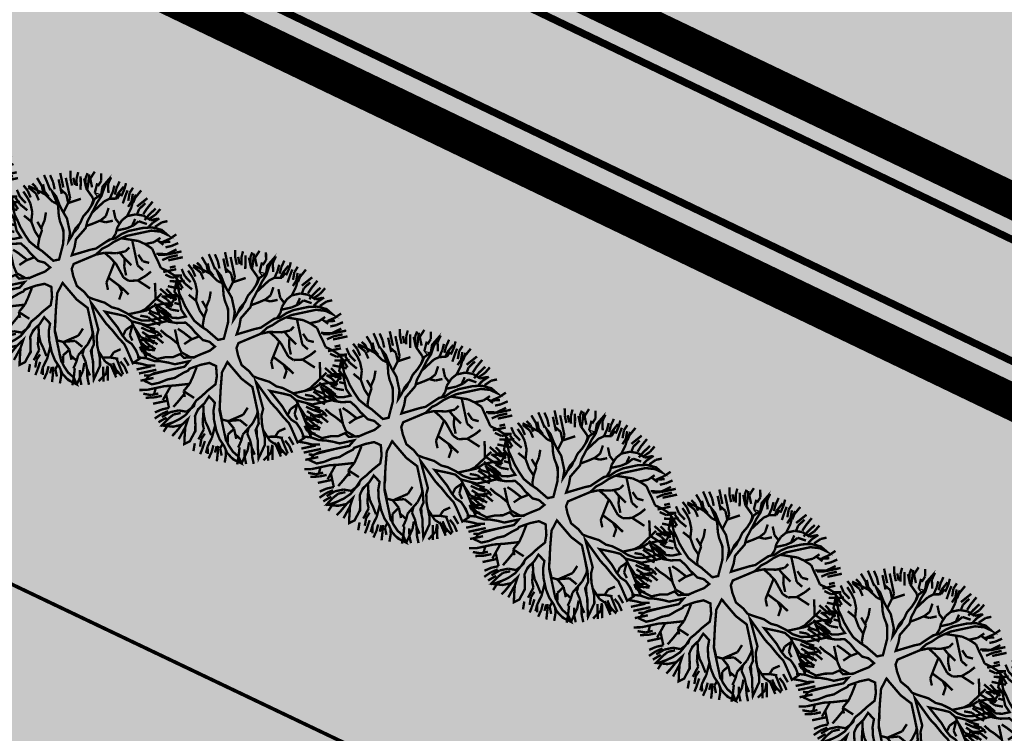
# Paper-space layout 'Kontaktvöönd M5000' of a CAD drawing. Extents: x 14 to 799, y -77 to 339.
# Drawn here: x 372 to 377, y 153 to 157 of the extents above; entities that cross this region are included whole.
import ezdxf
from ezdxf import colors
from ezdxf.entities.mleader import LeaderData, LeaderLine
from ezdxf.math import Vec2, Vec3

# ---------------------------------------------------------------- set-up
doc = ezdxf.new("R2010")
doc.units = 0
doc.header["$LTSCALE"] = 0.5
doc.linetypes.add('DASHDOT2', pattern=[12.7, 6.35, -3.175, 0, -3.175])
doc.layers.get('0').update_dxf_attribs({"linetype": 'CONTINUOUS'})
for name, color, linetype in [('hoonestusala', 230, 'DASHDOT2'), ('kontakt DP piirid', 7, 'CONTINUOUS'), ('KONTAKT kinnitatud DP', 10, 'CONTINUOUS'), ('new piir', 240, 'CONTINUOUS'), ('PUU projekt', 116, 'CONTINUOUS'), ('puud', 7, 'CONTINUOUS'), ('põhi viirutus jalgtee', 2, 'CONTINUOUS')]:
    doc.layers.add(name, color=color, linetype=linetype)
for name, color, linetype, lineweight in [('plan teed', 230, 'CONTINUOUS', 30), ('põhi viirutus haljasala', 81, 'CONTINUOUS', 0), ('põhi viirutus haridusmaa', 201, 'CONTINUOUS', 0)]:
    doc.layers.add(name, color=color, linetype=linetype, lineweight=lineweight)
doc.styles.add('TEHNIK', font='arial.ttf', dxfattribs={"width": 0.8})

# ---------------------------------------------------------------- blocks, each defined once
blk = doc.blocks.new('AUDIT_I_081117151936-1')
at = {"color": 0, "linetype": 'Continuous'}
for p, q in [((-0.944, 2.024), (-0.788, 2.087)), ((-0.788, 2.087), (-0.695, 1.652)), ((-0.105, 1.993), (0.091, 2.242)), ((0.091, 2.242), (0.05, 2.024)), ((0.469, 2.195), (0.531, 2.211)), ((0.531, 2.055), (0.469, 2.195)), ((0.531, 2.211), (0.656, 2.071)), ((0.656, 2.071), (0.718, 1.916)), ((-0.851, 1.683), (-0.944, 2.024)), ((-0.136, 1.745), (-0.121, 1.916)), ((-0.121, 1.916), (-0.105, 1.993)), ((0.019, 1.869), (-0.028, 1.59)), ((0.05, 2.024), (0.019, 1.869)), ((0.578, 1.993), (0.531, 2.055)), ((0.64, 1.838), (0.578, 1.993)), ((0.718, 1.916), (0.764, 1.761)), ((-0.757, 1.59), (-0.851, 1.683)), ((-0.695, 1.652), (-0.509, 1.311)), ((-0.152, 1.466), (-0.136, 1.745)), ((0.687, 1.725), (0.64, 1.838)), ((0.687, 1.578), (0.687, 1.725)), ((0.764, 1.761), (0.811, 1.59)), ((-0.726, 1.528), (-0.757, 1.59)), ((-0.664, 1.373), (-0.726, 1.528)), ((-0.167, 1.373), (-0.152, 1.466)), ((-0.074, 1.528), (-0.09, 1.419)), ((-0.028, 1.59), (-0.074, 1.528)), ((0.671, 1.404), (0.687, 1.578)), ((0.811, 1.59), (0.826, 1.373)), ((1.25, 1.41), (1.339, 1.497)), ((1.339, 1.497), (1.416, 1.59)), ((1.416, 1.59), (1.541, 1.621)), ((1.509, 1.497), (1.452, 1.32)), ((1.541, 1.621), (1.509, 1.497)), ((-1.689, 1.311), (-1.72, 1.373)), ((-1.72, 1.373), (-1.254, 1.373)), ((-1.534, 1.279), (-1.689, 1.311)), ((-1.267, 1.27), (-1.534, 1.279)), ((-1.161, 1.248), (-1.267, 1.27)), ((-1.254, 1.373), (-1.09, 1.297)), ((-1.006, 1.155), (-1.161, 1.248)), ((-1.09, 1.297), (-0.944, 1.217)), ((-0.447, 0.907), (-0.664, 1.373)), ((-0.509, 1.311), (-0.373, 1.056)), ((-0.229, 1.248), (-0.167, 1.373)), ((-0.217, 1.015), (-0.229, 1.248)), ((-0.09, 1.419), (-0.105, 0.752)), ((0.653, 1.241), (0.671, 1.404)), ((0.656, 1.031), (0.653, 1.241)), ((0.826, 1.248), (0.795, 1.062)), ((0.826, 1.373), (0.826, 1.248)), ((1.199, 1.093), (1.23, 1.279)), ((1.23, 1.279), (1.25, 1.41)), ((1.452, 1.32), (1.354, 1.124)), ((-0.944, 1.093), (-1.006, 1.155)), ((-0.944, 1.217), (-0.851, 1.093)), ((-0.804, 0.969), (-0.944, 1.093)), ((-0.851, 1.093), (-0.587, 0.969)), ((-0.373, 1.056), (-0.291, 0.871)), ((0.795, 1.062), (0.733, 0.907)), ((1.152, 1.031), (1.199, 1.093)), ((1.354, 1.124), (1.509, 1.217)), ((1.542, 1.083), (1.385, 1.031)), ((1.509, 1.217), (1.643, 1.217)), ((1.665, 1.124), (1.542, 1.083)), ((1.643, 1.217), (1.789, 1.186)), ((1.773, 1.14), (1.665, 1.124)), ((1.882, 1.155), (1.773, 1.14)), ((1.789, 1.186), (1.882, 1.155)), ((-0.726, 0.907), (-0.804, 0.969)), ((-0.602, 0.845), (-0.726, 0.907)), ((-0.499, 0.741), (-0.602, 0.845)), ((-0.587, 0.969), (-0.447, 0.907)), ((-0.291, 0.871), (-0.198, 0.659)), ((-0.198, 0.659), (-0.217, 1.015)), ((0.582, 0.755), (0.608, 0.903)), ((0.608, 0.903), (0.656, 1.031)), ((0.733, 0.907), (0.826, 0.752)), ((0.888, 0.814), (0.951, 0.876)), ((0.951, 0.876), (1.028, 0.923)), ((1.028, 0.923), (1.152, 1.031)), ((1.16, 0.881), (1.106, 0.783)), ((1.308, 0.969), (1.16, 0.881)), ((1.385, 1.031), (1.308, 0.969)), ((-0.369, 0.659), (-0.499, 0.741)), ((-0.295, 0.616), (-0.369, 0.659)), ((-0.105, 0.752), (-0.012, 0.643)), ((-0.012, 0.643), (0.085, 0.528)), ((0.537, 0.594), (0.582, 0.755)), ((0.826, 0.628), (0.64, 0.535)), ((0.826, 0.752), (0.888, 0.814)), ((0.982, 0.721), (0.826, 0.628)), ((1.106, 0.783), (0.982, 0.721)), ((-0.167, 0.535), (-0.295, 0.616)), ((-0.105, 0.41), (-0.167, 0.535)), ((0.085, 0.528), (0.17, 0.369)), ((0.454, 0.317), (0.489, 0.433)), ((0.489, 0.433), (0.537, 0.594)), ((0.64, 0.535), (0.578, 0.379)), ((-0.043, 0.333), (-0.105, 0.41)), ((0.019, 0.255), (-0.043, 0.333)), ((0.034, 0.147), (0.019, 0.255)), ((0.17, 0.369), (0.282, 0.127)), ((0.282, 0.127), (0.376, 0.224)), ((0.376, 0.224), (0.454, 0.317)), ((0.562, 0.271), (0.547, 0.162)), ((0.578, 0.379), (0.562, 0.271)), ((1.261, 0.162), (1.409, 0.211)), ((1.409, 0.211), (1.525, 0.224)), ((1.525, 0.224), (1.696, 0.24)), ((1.696, 0.24), (1.867, 0.255)), ((1.867, 0.255), (1.944, 0.255)), ((1.944, 0.255), (2.068, 0.162)), ((0.05, 0.038), (0.034, 0.147)), ((0.05, -0.117), (0.05, 0.038)), ((0.547, 0.162), (0.655, 0.081)), ((0.655, 0.081), (0.811, 0.069)), ((0.811, 0.069), (0.982, 0.084)), ((0.982, 0.084), (1.261, 0.162)), ((1.199, 0.038), (1.075, -0.055)), ((1.812, 0.06), (1.199, 0.038)), ((1.975, 0.069), (1.812, 0.06)), ((2.068, 0.162), (1.975, 0.069)), ((-0.012, -0.21), (0.05, -0.117)), ((0.609, -0.179), (0.485, -0.241)), ((0.795, -0.148), (0.609, -0.179)), ((0.968, -0.098), (0.795, -0.148)), ((1.168, -0.148), (0.968, -0.098)), ((1.075, -0.055), (1.385, -0.055)), ((1.23, -0.241), (1.168, -0.148)), ((1.385, -0.055), (1.587, -0.148)), ((1.587, -0.148), (1.727, -0.195)), ((1.727, -0.195), (1.867, -0.257)), ((-2.062, -0.397), (-1.937, -0.49)), ((-1.968, -0.521), (-2.062, -0.397)), ((-0.788, -0.428), (-0.664, -0.397)), ((-0.664, -0.397), (-0.483, -0.299)), ((-0.214, -0.412), (-0.54, -0.428)), ((-0.483, -0.299), (-0.312, -0.267)), ((-0.312, -0.267), (-0.097, -0.226)), ((-0.012, -0.397), (-0.214, -0.412)), ((-0.114, -0.574), (-0.012, -0.397)), ((-0.097, -0.226), (-0.012, -0.21)), ((0.267, -0.366), (0.19, -0.521)), ((0.392, -0.366), (0.267, -0.366)), ((0.485, -0.49), (0.392, -0.366)), ((0.485, -0.241), (0.531, -0.304)), ((0.531, -0.304), (0.64, -0.397)), ((0.64, -0.397), (0.723, -0.46)), ((1.385, -0.21), (1.23, -0.241)), ((1.541, -0.241), (1.385, -0.21)), ((1.727, -0.241), (1.541, -0.241)), ((1.882, -0.366), (1.727, -0.241)), ((1.867, -0.257), (1.944, -0.304)), ((1.975, -0.49), (1.882, -0.366)), ((1.944, -0.304), (1.975, -0.49)), ((-1.844, -0.614), (-1.968, -0.521)), ((-1.937, -0.49), (-1.751, -0.552)), ((-1.689, -0.629), (-1.844, -0.614)), ((-1.751, -0.552), (-1.223, -0.552)), ((-1.223, -0.552), (-1.068, -0.521)), ((-1.052, -0.583), (-1.208, -0.629)), ((-1.068, -0.521), (-0.944, -0.49)), ((-0.913, -0.552), (-1.052, -0.583)), ((-0.944, -0.49), (-0.866, -0.459)), ((-0.695, -0.49), (-0.913, -0.552)), ((-0.866, -0.459), (-0.788, -0.428)), ((-0.54, -0.428), (-0.695, -0.49)), ((-0.167, -0.707), (-0.114, -0.574)), ((0.19, -0.521), (0.112, -0.676)), ((0.624, -0.661), (0.485, -0.49)), ((0.723, -0.46), (0.86, -0.681)), ((-1.441, -0.645), (-1.689, -0.629)), ((-1.208, -0.629), (-1.441, -0.645)), ((-0.416, -0.893), (-0.292, -0.8)), ((-0.292, -0.8), (-0.167, -0.707)), ((-0.109, -0.805), (-0.258, -0.919)), ((-0.012, -0.707), (-0.109, -0.805)), ((-0.074, -0.924), (-0.012, -0.707)), ((0.112, -0.676), (0.066, -0.878)), ((0.698, -0.741), (0.624, -0.661)), ((0.795, -0.862), (0.698, -0.741)), ((0.86, -0.681), (0.982, -0.862)), ((-0.616, -1.184), (-0.478, -1.017)), ((-0.478, -1.017), (-0.416, -0.893)), ((-0.258, -0.919), (-0.357, -1.064)), ((-0.074, -1.173), (-0.074, -0.924)), ((0.066, -0.878), (0.066, -1.048)), ((0.826, -0.94), (0.795, -0.862)), ((0.888, -1.111), (0.826, -0.94)), ((1.106, -0.986), (0.951, -0.986)), ((0.951, -0.986), (1.013, -1.142)), ((0.982, -0.862), (1.168, -0.893)), ((1.23, -1.017), (1.106, -0.986)), ((1.168, -0.893), (1.323, -0.955)), ((1.308, -1.095), (1.23, -1.017)), ((1.323, -0.955), (1.478, -1.111)), ((-0.757, -1.359), (-0.616, -1.184)), ((-0.478, -1.188), (-0.602, -1.297)), ((-0.357, -1.064), (-0.478, -1.188)), ((-0.043, -1.266), (-0.074, -1.173)), ((0.066, -1.048), (0.081, -1.266)), ((0.951, -1.359), (0.888, -1.111)), ((1.013, -1.142), (1.013, -1.421)), ((1.447, -1.219), (1.308, -1.095)), ((1.509, -1.266), (1.447, -1.219)), ((1.478, -1.111), (1.509, -1.266)), ((-0.903, -1.519), (-0.757, -1.359)), ((-0.695, -1.444), (-0.804, -1.483)), ((-0.602, -1.297), (-0.695, -1.444)), ((0.003, -1.421), (-0.043, -1.266)), ((0.081, -1.638), (0.003, -1.421)), ((0.081, -1.266), (0.058, -1.427)), ((0.058, -1.427), (0.066, -1.561)), ((0.982, -1.483), (0.951, -1.359)), ((1.013, -1.421), (1.075, -1.545)), ((-0.882, -1.514), (-1.006, -1.716)), ((-1.006, -1.716), (-0.903, -1.519)), ((-0.757, -1.576), (-0.882, -1.514)), ((-0.804, -1.483), (-0.757, -1.576)), ((0.066, -1.561), (0.109, -1.787)), ((0.109, -1.787), (0.081, -1.638)), ((0.951, -1.762), (0.982, -1.483)), ((1.075, -1.545), (0.951, -1.762))]:
    blk.add_line(p, q, dxfattribs=at)
blk = doc.blocks.new('*U1304')
at = {"layer": 'PUU projekt', "ltscale": 0.5}
blk.add_hatch(color=116, dxfattribs=at).paths.add_polyline_path([(2.662, -0.08), (3.067, -0.08), (3.337, -0.08), (3.742, -0.08), (4.08, -0.08), (4.35, -0.013), (4.552, 0.189), (4.282, 0.392), (3.945, 0.392), (3.54, 0.324), (3.202, 0.324), (2.797, 0.189), (2.527, 0.122), (2.46, 0.054), (1.92, -0.013), (1.515, -0.013), (1.245, 0.189), (1.312, 0.662), (1.447, 0.999), (1.852, 1.202), (2.19, 1.404), (2.46, 1.539), (2.73, 1.809), (3.067, 2.079), (3.405, 2.214), (3.945, 2.349), (3.995, 2.399), (3.742, 2.484), (3.337, 2.484), (3, 2.281), (3.202, 2.619), (3.337, 3.091), (3.405, 3.361), (3.135, 3.293), (2.797, 2.889), (2.73, 2.619), (2.662, 2.214), (2.46, 1.944), (2.122, 1.741), (1.852, 1.472), (1.65, 1.809), (1.785, 2.146), (1.852, 2.551), (1.852, 3.091), (1.785, 3.496), (1.65, 3.833), (1.582, 4.171), (1.38, 4.508), (1.195, 4.655), (1.11, 4.441), (1.312, 4.171), (1.447, 3.833), (1.515, 3.496), (1.515, 3.226), (1.515, 2.889), (1.515, 2.551), (1.515, 2.281), (1.515, 2.214), (1.447, 1.944), (1.245, 1.202), (1.042, 0.527), (0.705, 0.122), (0.232, 0.999), (-0.173, 1.472), (-0.173, 2.281), (-0.173, 2.686), (-0.106, 3.158), (0.097, 3.428), (0.097, 3.901), (0.164, 4.238), (0.232, 4.71), (0.029, 4.441), (-0.173, 4.171), (-0.241, 3.833), (-0.241, 3.428), (-0.241, 3.226), (-0.308, 2.821), (-0.443, 2.551), (-0.376, 1.269), (-0.848, 2.349), (-1.051, 2.686), (-1.253, 3.091), (-1.456, 3.428), (-1.523, 3.698), (-1.591, 4.036), (-1.658, 4.373), (-1.996, 4.238), (-1.928, 3.833), (-1.793, 3.496), (-1.591, 3.293), (-1.456, 3.023), (-1.321, 2.619), (-0.916, 1.809), (-1.523, 2.079), (-1.793, 2.214), (-1.996, 2.484), (-2.401, 2.686), (-2.671, 2.821), (-3.008, 2.821), (-3.278, 2.821), (-3.751, 2.821), (-3.616, 2.619), (-3.278, 2.619), (-2.806, 2.619), (-2.468, 2.551), (-2.131, 2.349), (-1.861, 2.079), (-1.523, 1.809), (-1.253, 1.674), (-0.983, 1.404), (-0.511, 1.134), (-0.308, 0.999), (-0.173, 0.729), (0.097, 0.392), (0.164, -0.08), (0.164, -0.418), (0.029, -0.62), (-1.051, -0.823), (-1.388, -1.025), (-1.658, -1.093), (-1.996, -1.228), (-2.266, -1.295), (-2.603, -1.363), (-2.941, -1.363), (-3.278, -1.363), (-3.751, -1.363), (-4.156, -1.228), (-4.426, -1.025), (-4.223, -1.295), (-3.818, -1.497), (-3.413, -1.565), (-3.076, -1.565), (-2.738, -1.565), (-2.401, -1.497), (-2.063, -1.363), (-1.793, -1.363), (-1.456, -1.228), (-1.118, -1.093), (-0.848, -1.093), (0.029, -1.025), (-0.173, -1.363), (-0.308, -1.7), (-0.848, -2.105), (-0.983, -2.375), (-1.321, -2.78), (-1.591, -3.117), (-1.861, -3.387), (-2.063, -3.724), (-2.266, -3.994), (-1.996, -3.792), (-1.861, -3.454), (-1.523, -3.319), (-1.388, -3.117), (-1.118, -2.847), (-0.848, -2.645), (-0.646, -2.375), (-0.376, -2.172), (-0.173, -1.902), (0.029, -1.7), (-0.106, -2.037), (-0.106, -2.307), (-0.106, -2.712), (0.029, -3.117), (0.097, -3.387), (0.176, -3.446), (0.164, -3.387), (0.232, -2.915), (0.232, -2.645), (0.164, -2.24), (0.232, -1.902), (0.299, -1.632), (0.637, -0.958), (0.907, -0.958), (1.312, -1.497), (1.515, -1.7), (1.785, -2.037), (1.92, -2.375), (2.055, -2.78), (2.122, -3.117), (2.19, -3.387), (2.19, -3.724), (2.19, -3.994), (2.392, -3.522), (2.257, -3.252), (2.257, -2.915), (2.257, -2.645), (2.122, -2.307), (2.46, -2.307), (2.73, -2.375), (3.067, -2.712), (3.337, -2.915), (3.27, -2.577), (2.932, -2.24), (2.595, -2.105), (2.19, -2.037), (1.987, -1.767), (1.852, -1.497), (1.582, -1.093), (1.312, -0.958), (1.11, -0.688), (1.38, -0.553), (1.785, -0.485), (2.122, -0.418), (2.595, -0.485), (2.73, -0.688), (3.067, -0.62), (3.405, -0.688), (3.81, -0.688), (4.147, -0.958), (4.35, -1.228), (4.282, -0.823), (3.945, -0.62), (3.675, -0.553), (3.337, -0.418), (3.067, -0.283), (2.73, -0.283), (2.392, -0.283)])
at = {"layer": 'PUU projekt', "color": 116, "linetype": 'Continuous', "lineweight": 30, "const_width": 0.109}
for points in [[(-0.376, 4.913), (-0.443, 4.575)], [(-0.241, 4.575), (-0.173, 4.913)], [(0.502, 4.575), (0.502, 4.913)], [(-1.321, 4.036), (-1.456, 4.441)], [(-1.321, 4.778), (-1.253, 4.441)], [(-1.253, 4.441), (-1.118, 4.171)], [(-1.051, 4.441), (-1.118, 4.778)], [(-1.051, 4.845), (-0.848, 4.508)], [(-0.983, 4.036), (-1.051, 4.441)], [(-0.713, 4.306), (-0.848, 4.71)], [(-0.848, 4.508), (-0.781, 4.171)], [(-0.713, 4.508), (-0.781, 4.845)], [(-0.646, 4.171), (-0.713, 4.508)], [(-0.511, 4.238), (-0.376, 4.575)], [(-0.443, 4.575), (-0.511, 4.306)], [(-0.376, 4.575), (0.029, 4.845)], [(-0.308, 4.238), (-0.241, 4.575)], [(0.434, 4.171), (0.367, 4.508)], [(0.434, 4.171), (0.502, 4.575)], [(0.637, 4.238), (0.84, 4.508)], [(0.772, 4.171), (0.84, 4.508)], [(0.84, 4.508), (0.84, 4.845)], [(0.84, 4.508), (1.042, 4.778)], [(0.975, 4.036), (1.11, 4.441)], [(1.11, 4.441), (1.245, 4.778)], [(1.785, 4.575), (1.65, 4.238)], [(1.987, 4.036), (2.122, 4.441)], [(-2.536, 4.171), (-2.198, 3.968)], [(-2.266, 3.833), (-2.401, 4.171)], [(-0.713, 3.901), (-1.051, 4.036)], [(-0.443, 4.036), (-0.713, 4.306)], [(-0.241, 3.496), (-0.443, 4.036)], [(0.434, 3.833), (0.434, 4.171)], [(0.502, 3.901), (0.637, 4.238)], [(0.84, 3.766), (1.042, 4.036)], [(1.65, 4.238), (1.616, 4.002)], [(1.852, 4.238), (1.852, 3.901)], [(1.92, 3.766), (1.987, 4.036)], [(2.122, 4.036), (1.987, 3.766)], [(2.46, 4.238), (2.257, 3.968)], [(2.392, 3.698), (2.46, 4.036)], [(-3.211, 3.766), (-2.941, 3.428)], [(-2.941, 3.766), (-2.671, 3.496)], [(-2.603, 3.766), (-2.806, 3.968)], [(-2.603, 3.496), (-2.806, 3.698)], [(-2.401, 3.496), (-2.603, 3.766)], [(-2.536, 3.968), (-2.401, 3.766)], [(-2.401, 3.766), (-2.198, 3.496)], [(-2.198, 3.496), (-2.266, 3.833)], [(-2.198, 3.968), (-2.131, 3.698)], [(-0.916, 3.698), (-1.253, 3.631)], [(-0.713, 3.901), (-0.916, 3.698)], [(-0.376, 3.833), (-0.713, 3.901)], [(0.502, 3.496), (0.434, 3.833)], [(0.705, 3.496), (0.84, 3.766)], [(1.042, 3.428), (0.84, 3.698)], [(1.042, 3.158), (1.042, 3.631)], [(1.38, 3.361), (1.447, 3.698)], [(1.852, 3.901), (1.696, 3.717)], [(2.257, 3.968), (2.122, 3.698)], [(2.122, 3.361), (2.392, 3.698)], [(2.392, 3.698), (2.19, 3.428)], [(2.527, 3.968), (2.392, 3.698)], [(2.46, 3.428), (2.662, 3.766)], [(2.73, 3.631), (2.595, 3.293)], [(2.662, 3.766), (2.797, 3.968)], [(3.067, 3.766), (2.932, 3.428)], [(-3.413, 3.428), (-3.211, 3.158)], [(-3.211, 3.496), (-3.076, 3.226)], [(-2.806, 3.361), (-3.211, 3.361)], [(-3.076, 3.226), (-2.738, 3.023)], [(-2.468, 3.293), (-2.806, 3.361)], [(-2.671, 3.496), (-2.536, 3.226)], [(-2.266, 3.293), (-2.603, 3.496)], [(-2.068, 2.777), (-2.266, 3.293)], [(-2.131, 3.091), (-2.198, 3.496)], [(-2.063, 2.754), (-2.131, 3.091)], [(-2.029, 2.619), (-1.793, 3.091)], [(-1.793, 3.091), (-1.861, 3.361)], [(-1.658, 2.821), (-1.456, 3.091)], [(-0.106, 2.754), (0.164, 3.091)], [(0.164, 3.091), (0.434, 3.293)], [(0.367, 3.226), (0.502, 3.496)], [(0.434, 3.293), (0.705, 3.496)], [(0.705, 2.821), (0.434, 3.158)], [(1.042, 3.158), (1.38, 3.361)], [(1.245, 2.754), (1.042, 3.158)], [(1.852, 2.821), (2.122, 3.361)], [(2.19, 2.821), (2.122, 3.226)], [(2.392, 2.889), (2.73, 3.293)], [(2.595, 3.293), (2.392, 3.091)], [(3.202, 2.619), (3.607, 3.091)], [(-1.996, 2.484), (-2.063, 2.754)], [(-2.04, 2.661), (-1.658, 2.821)], [(-0.173, 2.619), (-0.106, 2.754)], [(1.238, 2.767), (0.502, 2.619)], [(1.245, 2.754), (0.705, 2.821)], [(1.515, 2.619), (1.245, 2.754)], [(2.257, 2.551), (2.19, 2.821)], [(2.392, 2.619), (2.392, 2.889)], [(3.337, 2.484), (3.675, 2.754)], [(3.675, 2.754), (3.877, 2.889)], [(-4.358, 2.214), (-4.088, 2.079)], [(-4.223, 2.484), (-3.886, 2.349)], [(-3.953, 2.214), (-3.683, 2.079)], [(-3.886, 2.349), (-3.683, 2.146)], [(-3.818, 2.619), (-3.548, 2.281)], [(-3.346, 2.281), (-3.616, 2.619)], [(-3.211, 2.079), (-3.346, 2.281)], [(0.502, 2.619), (0.232, 2.349)], [(1.515, 2.281), (1.515, 2.619)], [(2.19, 1.809), (2.257, 2.214)], [(2.257, 2.146), (2.392, 2.619)], [(2.257, 2.214), (2.257, 2.551)], [(4.282, 2.349), (3.877, 2.079)], [(-4.223, 1.741), (-4.493, 2.011)], [(-3.953, 2.079), (-4.223, 1.809)], [(-4.223, 1.944), (-3.886, 1.741)], [(-3.886, 1.674), (-4.223, 1.741)], [(-3.616, 2.011), (-3.953, 2.079)], [(-3.886, 1.741), (-3.616, 1.674)], [(-2.738, 2.079), (-3.616, 1.539)], [(-3.143, 2.011), (-3.616, 2.011)], [(-3.278, 1.741), (-3.346, 1.404)], [(-2.806, 2.146), (-3.143, 2.011)], [(-2.536, 2.146), (-2.806, 2.146)], [(-2.468, 2.146), (-2.738, 2.079)], [(-1.928, 2.146), (-2.536, 2.146)], [(2.765, 1.837), (3, 1.944)], [(3, 1.944), (3.337, 1.809)], [(3.607, 1.944), (3.27, 1.944)], [(3.337, 1.809), (3.742, 1.809)], [(3.877, 2.079), (3.607, 1.944)], [(3.742, 1.809), (4.147, 1.944)], [(3.81, 1.741), (4.147, 1.809)], [(4.35, 2.146), (3.945, 2.011)], [(4.147, 1.809), (4.485, 1.944)], [(-4.561, 1.539), (-3.953, 1.269)], [(-3.346, 1.404), (-3.413, 0.999)], [(-1.861, 1.067), (-1.658, 1.404)], [(2.932, 0.999), (2.527, 1.404)], [(2.932, 1.134), (3.27, 1.404)], [(3.27, 1.404), (3.54, 1.606)], [(3.742, 0.972), (3.742, 1.606)], [(4.08, 1.606), (3.742, 1.606)], [(4.417, 1.674), (4.08, 1.606)], [(-4.763, 1.202), (-4.358, 1.134)], [(-4.358, 0.864), (-4.696, 0.932)], [(-4.561, 0.932), (-4.223, 0.932)], [(-4.358, 1.134), (-4.088, 1.067)], [(-4.088, 0.594), (-4.358, 0.864)], [(-4.223, 0.932), (-3.953, 0.729)], [(-3.143, 1.202), (-2.941, 0.999)], [(-2.941, 0.999), (-2.671, 0.729)], [(-1.861, 0.864), (-2.131, 1.269)], [(-1.776, 0.768), (-1.861, 1.067)], [(-1.388, 0.324), (-1.861, 0.864)], [(-1.253, 0.527), (-1.253, 0.864)], [(2.595, 0.729), (2.932, 0.999)], [(2.932, 0.999), (2.932, 1.269)], [(3.446, 0.637), (3.945, 1.202)], [(3.742, 1.269), (4.417, 1.269)], [(3.945, 0.999), (4.282, 0.999)], [(4.08, 0.864), (4.417, 0.864)], [(4.147, 0.594), (4.282, 0.864)], [(4.282, 0.999), (4.687, 0.932)], [(4.417, 0.864), (4.755, 0.729)], [(-4.493, 0.594), (-4.223, 0.594)], [(-4.223, 0.459), (-4.493, 0.459)], [(-4.223, 0.594), (-3.886, 0.594)], [(-3.818, 0.392), (-4.088, 0.594)], [(-3.076, 0.594), (-3.346, 0.459)], [(-2.671, 0.729), (-3.076, 0.594)], [(-2.266, 0.662), (-2.671, 0.729)], [(-2.063, 0.459), (-2.266, 0.662)], [(-1.861, -0.215), (-2.063, 0.459)], [(-1.388, 0.324), (-1.253, 0.527)], [(2.122, 0.054), (2.392, 0.459)], [(2.392, 0.459), (2.595, 0.729)], [(2.595, 0.729), (3.27, 0.662)], [(3.27, 0.662), (3.742, 0.594)], [(3.742, 0.594), (4.147, 0.594)], [(3.877, 0.594), (4.215, 0.594)], [(4.215, 0.594), (4.552, 0.594)], [(4.552, 0.594), (4.89, 0.527)], [(-4.898, 0.122), (-4.493, 0.122)], [(-4.696, -0.013), (-4.291, -0.013)], [(-4.493, 0.122), (-4.223, 0.122)], [(-4.291, -0.013), (-3.953, 0.054)], [(-3.751, 0.054), (-3.818, 0.392)], [(-3.683, -0.215), (-3.751, 0.054)], [(-3.076, -0.08), (-3.346, 0.054)], [(-2.806, 0.054), (-3.008, 0.324)], [(-2.806, -1.133), (-2.806, 0.054)], [(-2.266, -0.418), (-2.536, -0.013)], [(-2.296, -0.373), (-2.198, -0.013)], [(-2.198, -0.013), (-2.198, 0.392)], [(-1.793, -0.283), (-1.388, 0.324)], [(4.147, 0.122), (4.417, 0.122)], [(4.282, -0.013), (4.552, -0.08)], [(4.417, 0.122), (4.755, 0.122)], [(-4.898, -0.148), (-4.561, -0.148)], [(-4.831, -0.553), (-4.493, -0.485)], [(-4.696, -0.283), (-4.156, -0.148)], [(-4.291, -0.148), (-4.561, -0.148)], [(-4.561, -0.148), (-4.223, -0.148)], [(-4.493, -0.485), (-4.223, -0.485)], [(-3.751, -0.283), (-4.291, -0.148)], [(-4.156, -0.148), (-3.818, -0.215)], [(-3.616, -0.553), (-3.683, -0.215)], [(-2.941, -0.418), (-3.076, -0.08)], [(-2.131, -0.688), (-2.266, -0.418)], [(-1.658, -0.553), (-1.861, -0.215)], [(2.304, -0.444), (2.662, -0.755)], [(3.945, -0.215), (4.35, -0.215)], [(3.945, -0.418), (4.282, -0.485)], [(4.147, -0.418), (4.417, -0.418)], [(4.282, -0.485), (4.552, -0.62)], [(4.35, -0.215), (4.755, -0.215)], [(4.417, -0.418), (4.822, -0.418)], [(-4.493, -0.823), (-4.831, -0.958)], [(-4.493, -0.688), (-4.038, -0.755)], [(-4.156, -0.755), (-4.493, -0.823)], [(-3.92, -0.89), (-4.156, -0.62)], [(-3.751, -0.823), (-4.088, -0.958)], [(-3.346, -0.823), (-3.751, -0.823)], [(-3.346, -0.823), (-3.616, -0.553)], [(-3.076, -1.025), (-3.346, -0.823)], [(-2.401, -0.688), (-2.603, -0.823)], [(-1.996, -0.688), (-2.401, -0.688)], [(-1.456, -0.823), (-1.996, -0.688)], [(-1.456, -0.823), (-1.658, -0.553)], [(-1.051, -0.823), (-1.456, -0.823)], [(2.662, -0.755), (2.73, -1.093)], [(4.282, -0.823), (4.687, -0.958)], [(4.552, -0.62), (4.89, -0.755)], [(-2.341, -1.31), (-3.076, -1.025)], [(-1.928, -1.363), (-2.131, -1.565)], [(1.717, -1.295), (2.122, -1.228)], [(2.061, -1.238), (2.392, -1.632)], [(2.122, -1.228), (2.46, -1.093)], [(2.73, -1.093), (2.73, -1.565)], [(2.73, -1.16), (3, -1.497)], [(3.81, -1.093), (4.215, -1.228)], [(3.877, -1.295), (4.417, -1.363)], [(4.215, -1.228), (4.485, -1.295)], [(-4.291, -1.632), (-4.561, -1.632)], [(-3.953, -1.497), (-4.291, -1.632)], [(-4.223, -1.835), (-3.886, -1.7)], [(-3.818, -1.835), (-4.156, -1.835)], [(-3.886, -1.7), (-3.683, -1.565)], [(-3.548, -2.105), (-3.818, -1.835)], [(-3.278, -1.902), (-3.616, -1.7)], [(-3.008, -1.767), (-3.278, -1.902)], [(-2.941, -1.767), (-3.143, -2.037)], [(-2.671, -1.7), (-3.008, -1.767)], [(-2.198, -1.7), (-2.671, -1.7)], [(-2.266, -1.835), (-2.536, -2.105)], [(-2.131, -1.565), (-2.266, -1.835)], [(1.447, -1.767), (1.312, -2.105)], [(1.447, -1.632), (1.447, -1.767)], [(2.392, -1.632), (2.595, -1.835)], [(2.73, -1.565), (2.73, -1.835)], [(3, -1.497), (3.202, -1.7)], [(3.607, -1.835), (3.945, -2.037)], [(3.675, -1.632), (3.945, -1.767)], [(3.742, -1.497), (4.147, -1.632)], [(3.945, -1.767), (4.215, -2.037)], [(4.147, -1.632), (4.417, -1.7)], [(-4.088, -2.037), (-4.358, -2.24)], [(-4.156, -2.307), (-3.818, -2.105)], [(-3.751, -1.902), (-4.088, -2.037)], [(-3.818, -2.105), (-3.548, -1.902)], [(-3.751, -2.375), (-3.548, -2.172)], [(-3.211, -2.24), (-3.548, -2.105)], [(-3.413, -2.442), (-3.278, -2.24)], [(-2.806, -2.24), (-3.211, -2.24)], [(-2.806, -2.24), (-3.076, -2.577)], [(-2.536, -2.105), (-2.806, -2.24)], [(-2.401, -1.97), (-2.266, -2.24)], [(-2.266, -2.24), (-2.266, -2.645)], [(-2.131, -2.172), (-1.793, -2.172)], [(-1.793, -2.172), (-1.523, -2.307)], [(-1.253, -2.24), (-1.591, -2.307)], [(-0.889, -2.187), (-1.253, -2.24)], [(1.312, -2.105), (1.11, -2.442)], [(1.312, -2.105), (1.447, -2.442)], [(3.202, -2.24), (3.54, -2.645)], [(3.337, -2.172), (3.607, -2.375)], [(3.607, -2.037), (3.877, -2.172)], [(3.877, -2.172), (4.147, -2.375)], [(3.945, -2.037), (4.215, -2.24)], [(-4.088, -2.645), (-3.751, -2.375)], [(-3.616, -2.712), (-3.886, -2.847)], [(-3.751, -2.645), (-3.413, -2.442)], [(-3.346, -2.577), (-3.616, -2.712)], [(-3.076, -2.577), (-3.211, -2.847)], [(-3.143, -2.847), (-2.941, -2.645)], [(-1.861, -2.442), (-2.063, -2.78)], [(-1.284, -2.736), (-1.928, -3.117)], [(-1.591, -2.307), (-1.861, -2.442)], [(1.136, -2.521), (0.907, -2.847)], [(1.11, -2.442), (1.245, -2.847)], [(1.447, -2.442), (1.515, -2.915)], [(2.932, -2.712), (3.135, -2.915)], [(3.27, -2.645), (3.607, -2.847)], [(3.54, -2.645), (3.742, -2.847)], [(3.607, -2.375), (3.81, -2.645)], [(3.81, -2.645), (4.147, -2.78)], [(-3.683, -3.252), (-3.346, -2.982)], [(-3.211, -2.847), (-3.413, -3.117)], [(-3.346, -2.982), (-3.211, -2.78)], [(-3.278, -3.184), (-3.143, -2.847)], [(-3.008, -2.915), (-3.143, -3.252)], [(-2.941, -3.184), (-3.076, -3.387)], [(-2.738, -2.847), (-2.941, -3.184)], [(-2.941, -3.454), (-2.738, -3.184)], [(-2.536, -3.117), (-2.738, -3.319)], [(-2.603, -3.319), (-2.468, -3.117)], [(-2.198, -3.184), (-2.536, -3.117)], [(-2.198, -3.184), (-2.401, -3.454)], [(-1.928, -3.117), (-2.198, -3.184)], [(-0.004, -3.017), (-0.308, -3.387)], [(0.907, -2.847), (0.772, -3.184)], [(1.515, -2.915), (1.38, -3.319)], [(1.515, -2.915), (1.785, -3.252)], [(2.392, -3.117), (2.527, -3.387)], [(2.595, -2.915), (2.797, -3.252)], [(2.797, -2.915), (3.067, -3.184)], [(3.067, -3.184), (3.27, -3.387)], [(3.135, -2.915), (3.405, -3.184)], [(3.607, -2.847), (3.81, -3.117)], [(-3.143, -3.252), (-3.346, -3.454)], [(-3.076, -3.724), (-2.941, -3.454)], [(-2.941, -3.589), (-2.603, -3.319)], [(-2.806, -3.859), (-2.603, -3.589)], [(-2.603, -3.589), (-2.468, -3.319)], [(-2.401, -3.454), (-2.536, -3.724)], [(-2.266, -3.859), (-2.198, -3.454)], [(-1.591, -3.589), (-1.793, -3.994)], [(-1.456, -3.218), (-1.456, -3.387)], [(-1.456, -3.387), (-1.253, -3.859)], [(-0.308, -3.387), (-0.916, -3.454)], [(-0.308, -3.387), (-0.443, -3.589)], [(-0.443, -3.589), (-0.443, -4.062)], [(-0.308, -3.387), (-0.308, -3.792)], [(0.097, -3.387), (0.367, -3.589)], [(0.367, -3.589), (0.637, -3.994)], [(1.38, -3.319), (1.38, -3.724)], [(1.582, -3.454), (1.852, -3.792)], [(1.987, -3.589), (2.122, -3.994)], [(2.527, -3.387), (2.73, -3.724)], [(2.595, -3.252), (2.797, -3.522)], [(2.797, -3.252), (3, -3.454)], [(2.797, -3.522), (3, -3.792)], [(-2.468, -4.129), (-2.266, -3.859)], [(-2.063, -4.399), (-1.996, -4.062)], [(-1.996, -4.062), (-1.793, -3.859)], [(-1.523, -4.264), (-1.523, -3.859)], [(-1.388, -4.062), (-1.523, -4.466)], [(-1.284, -3.8), (-1.388, -4.062)], [(-1.253, -3.994), (-1.321, -4.332)], [(-1.253, -3.859), (-1.253, -4.332)], [(-0.983, -3.859), (-1.051, -4.129)], [(-0.916, -4.399), (-0.848, -4.062)], [(-0.443, -4.332), (-0.443, -3.994)], [(-0.443, -4.062), (-0.443, -4.399)], [(-0.308, -3.792), (-0.106, -4.062)], [(-0.106, -4.264), (-0.106, -3.859)], [(0.637, -4.129), (0.502, -3.859)], [(0.637, -3.994), (1.042, -4.332)], [(0.705, -4.062), (0.705, -4.399)], [(0.907, -4.062), (0.975, -4.399)], [(0.975, -3.792), (1.042, -4.129)], [(1.312, -3.994), (1.38, -4.332)], [(1.38, -3.724), (1.447, -3.994)], [(1.447, -3.994), (1.582, -4.332)], [(1.582, -3.792), (1.785, -4.129)], [(1.852, -3.792), (1.987, -4.129)], [(2.122, -3.994), (2.257, -4.264)], [(-1.793, -4.534), (-1.523, -4.264)], [(-1.321, -4.332), (-1.456, -4.534)], [(-1.051, -4.129), (-1.118, -4.466)], [(-1.051, -4.669), (-0.916, -4.399)], [(-0.781, -4.466), (-0.781, -4.129)], [(-0.646, -4.466), (-0.713, -4.804)], [(-0.646, -4.129), (-0.646, -4.466)], [(-0.443, -4.534), (-0.443, -4.332)], [(-0.241, -4.129), (-0.241, -4.466)], [(-0.241, -4.466), (-0.241, -4.804)], [(-0.106, -4.534), (-0.106, -4.264)], [(0.164, -4.129), (0.164, -4.466)], [(0.164, -4.466), (0.232, -4.804)], [(0.367, -4.129), (0.434, -4.534)], [(0.434, -4.534), (0.502, -4.871)], [(0.637, -4.466), (0.637, -4.129)], [(0.705, -4.399), (0.84, -4.804)], [(0.975, -4.399), (1.11, -4.601)], [(1.042, -4.129), (1.312, -4.466)], [(1.042, -4.332), (1.312, -4.534)], [(1.38, -4.332), (1.515, -4.601)], [(1.785, -4.129), (1.852, -4.466)]]:
    blk.add_lwpolyline(points, dxfattribs=at)
at = {"layer": 'PUU projekt', "color": 116, "linetype": 'Continuous', "lineweight": 30}
blk.add_lwpolyline([(3.675, 2.281, 0.109, 0.109, 0), (4.147, 2.349, 0.109, 0.109, 0), (3.742, 2.484, 0.109, 0.109, 0), (3.337, 2.484, 0.109, 0.109, 0), (3, 2.281, 0.109, 0.109, 0), (3.202, 2.619, 0.109, 0.109, 0), (3.337, 3.091, 0.109, 0.109, 0), (3.405, 3.361, 0.109, 0.109, 0), (3.135, 3.293, 0.109, 0.109, 0), (2.797, 2.889, 0.109, 0.109, 0), (2.73, 2.619, 0.109, 0.109, 0), (2.662, 2.214, 0.109, 0.109, 0), (2.46, 1.944, 0.109, 0.109, 0), (2.122, 1.741, 0.109, 0.109, 0), (1.852, 1.472, 0.109, 0.109, 0), (1.65, 1.809, 0.109, 0.109, 0), (1.785, 2.146, 0.109, 0.109, 0), (1.852, 2.551, 0.109, 0.109, 0), (1.852, 3.091, 0.109, 0.109, 0), (1.785, 3.496, 0.109, 0.109, 0), (1.65, 3.833, 0.109, 0.109, 0), (1.582, 4.171, 0.109, 0.109, 0), (1.38, 4.508, 0.109, 0.109, 0), (1.042, 4.778, 0.109, 0.109, 0), (1.11, 4.441, 0.109, 0.109, 0), (1.312, 4.171, 0.109, 0.109, 0), (1.447, 3.833, 0.109, 0.109, 0), (1.515, 3.496, 0.109, 0.109, 0), (1.515, 3.226, 0.109, 0.109, 0), (1.515, 2.889, 0.109, 0.109, 0), (1.515, 2.551, 0.109, 0.109, 0), (1.515, 2.214, 0.109, 0.109, 0), (1.447, 1.944, 0.109, 0.109, 0), (1.245, 1.202, 0.109, 0.109, 0), (1.042, 0.527, 0.109, 0.109, 0), (0.705, 0.122, 0.109, 0.109, 0), (0.232, 0.999, 0.109, 0.109, 0), (-0.173, 1.472, 0.109, 0.109, 0), (-0.173, 2.281, 0.109, 0.109, 0), (-0.173, 2.686, 0.109, 0.109, 0), (-0.106, 3.158, 0.109, 0.109, 0), (0.097, 3.428, 0.109, 0.109, 0), (0.097, 3.901, 0.109, 0.109, 0), (0.164, 4.238, 0.109, 0.109, 0), (0.232, 4.71, 0.109, 0.109, 0), (0.029, 4.441, 0.109, 0.109, 0), (-0.173, 4.171, 0.109, 0.109, 0), (-0.241, 3.833, 0.109, 0.109, 0), (-0.241, 3.428, 0.109, 0.109, 0), (-0.241, 3.226, 0.109, 0.109, 0), (-0.308, 2.821, 0.109, 0.109, 0), (-0.443, 2.551, 0.109, 0.109, 0), (-0.376, 1.269, 0.109, 0.109, 0), (-0.848, 2.349, 0.109, 0.109, 0), (-1.051, 2.686, 0.109, 0.109, 0), (-1.253, 3.091, 0.109, 0.109, 0), (-1.456, 3.428, 0.109, 0.109, 0), (-1.523, 3.698, 0.109, 0.109, 0), (-1.591, 4.036, 0.109, 0.109, 0), (-1.658, 4.373, 0.109, 0.109, 0), (-1.996, 4.238, 0.109, 0.109, 0), (-1.928, 3.833, 0.109, 0.109, 0), (-1.793, 3.496, 0.109, 0.109, 0), (-1.591, 3.293, 0.109, 0.109, 0), (-1.456, 3.023, 0.109, 0.109, 0), (-1.321, 2.619, 0.109, 0.109, 0), (-0.916, 1.809, 0.109, 0.109, 0), (-1.523, 2.079, 0.109, 0.109, 0), (-1.793, 2.214, 0.109, 0.109, 0), (-1.996, 2.484, 0.109, 0.109, 0), (-2.401, 2.686, 0.109, 0.109, 0), (-2.671, 2.821, 0.109, 0.109, 0), (-3.008, 2.821, 0.109, 0.109, 0), (-3.278, 2.821, 0.109, 0.109, 0), (-3.751, 2.821, 0.109, 0.109, 0), (-3.616, 2.619, 0.109, 0.109, 0), (-3.278, 2.619, 0.109, 0.109, 0), (-2.806, 2.619, 0.109, 0.109, 0), (-2.468, 2.551, 0.109, 0.109, 0), (-2.131, 2.349, 0.109, 0.109, 0), (-1.861, 2.079, 0.109, 0.109, 0), (-1.523, 1.809, 0.109, 0.109, 0), (-1.253, 1.674, 0.109, 0.109, 0), (-0.983, 1.404, 0.109, 0.109, 0), (-0.511, 1.134, 0.109, 0.109, 0), (-0.308, 0.999, 0.109, 0.109, 0), (-0.173, 0.729, 0.109, 0.109, 0), (0.097, 0.392, 0.109, 0.109, 0), (0.164, -0.08, 0.109, 0.109, 0), (0.164, -0.418, 0.109, 0.109, 0), (0.029, -0.62, 0.109, 0.109, 0), (-1.051, -0.823, 0.109, 0.109, 0), (-1.388, -1.025, 0.109, 0.109, 0), (-1.658, -1.093, 0.109, 0.109, 0), (-1.996, -1.228, 0.109, 0.109, 0), (-2.266, -1.295, 0.109, 0.109, 0), (-2.603, -1.363, 0.109, 0.109, 0), (-2.941, -1.363, 0.109, 0.109, 0), (-3.278, -1.363, 0.109, 0.109, 0), (-3.751, -1.363, 0.109, 0.109, 0), (-4.156, -1.228, 0.109, 0.109, 0), (-4.426, -1.025, 0.109, 0.109, 0), (-4.223, -1.295, 0.109, 0.109, 0), (-3.818, -1.497, 0.109, 0.109, 0), (-3.413, -1.565, 0.109, 0.109, 0), (-3.076, -1.565, 0.109, 0.109, 0), (-2.738, -1.565, 0.109, 0.109, 0), (-2.401, -1.497, 0.109, 0.109, 0), (-2.063, -1.363, 0.109, 0.109, 0), (-1.793, -1.363, 0.109, 0.109, 0), (-1.456, -1.228, 0.109, 0.109, 0), (-1.118, -1.093, 0.109, 0.109, 0), (-0.848, -1.093, 0.109, 0.109, 0), (0.029, -1.025, 0.109, 0.109, 0), (-0.173, -1.363, 0.109, 0.109, 0), (-0.308, -1.7, 0.109, 0.109, 0), (-0.848, -2.105, 0.109, 0.109, 0), (-0.983, -2.375, 0.109, 0.109, 0), (-1.321, -2.78, 0.109, 0.109, 0), (-1.591, -3.117, 0.109, 0.109, 0), (-1.861, -3.387, 0.109, 0.109, 0), (-2.063, -3.724, 0.109, 0.109, 0), (-2.266, -3.994, 0.109, 0.109, 0), (-1.996, -3.792, 0.109, 0.109, 0), (-1.861, -3.454, 0.109, 0.109, 0), (-1.523, -3.319, 0.109, 0.109, 0), (-1.388, -3.117, 0.109, 0.109, 0), (-1.118, -2.847, 0.109, 0.109, 0), (-0.848, -2.645, 0.109, 0.109, 0), (-0.646, -2.375, 0.109, 0.109, 0), (-0.376, -2.172, 0.109, 0.109, 0), (-0.173, -1.902, 0.109, 0.109, 0), (0.029, -1.7, 0.109, 0.109, 0), (-0.106, -2.037, 0.109, 0.109, 0), (-0.106, -2.307, 0.109, 0.109, 0), (-0.106, -2.712, 0.109, 0.109, 0), (0.029, -3.117, 0.109, 0.109, 0), (0.097, -3.387, 0.109, 0.109, 0), (0.164, -3.792, 0.109, 0.109, 0), (0.299, -4.062, 0.109, 0.109, 0), (0.232, -3.724, 0.109, 0.109, 0), (0.164, -3.387, 0.109, 0.109, 0), (0.232, -2.915, 0.109, 0.109, 0), (0.232, -2.645, 0.109, 0.109, 0), (0.164, -2.24, 0.109, 0.109, 0), (0.232, -1.902, 0.109, 0.109, 0), (0.299, -1.632, 0.109, 0.109, 0), (0.637, -0.958, 0.109, 0.109, 0), (0.907, -0.958, 0.109, 0.109, 0), (1.312, -1.497, 0.109, 0.109, 0), (1.515, -1.7, 0.109, 0.109, 0), (1.785, -2.037, 0.109, 0.109, 0), (1.92, -2.375, 0.109, 0.109, 0), (2.055, -2.78, 0.109, 0.109, 0), (2.122, -3.117, 0.109, 0.109, 0), (2.19, -3.387, 0.109, 0.109, 0), (2.19, -3.724, 0.109, 0.109, 0), (2.19, -3.994, 0.109, 0.109, 0), (2.392, -3.522, 0.109, 0.109, 0), (2.257, -3.252, 0.109, 0.109, 0), (2.257, -2.915, 0.109, 0.109, 0), (2.257, -2.645, 0.109, 0.109, 0), (2.122, -2.307, 0.109, 0.109, 0), (2.46, -2.307, 0.109, 0.109, 0), (2.73, -2.375, 0.109, 0.109, 0), (3.067, -2.712, 0.109, 0.109, 0), (3.337, -2.915, 0.109, 0.109, 0), (3.27, -2.577, 0.109, 0.109, 0), (2.932, -2.24, 0.109, 0.109, 0), (2.595, -2.105, 0.109, 0.109, 0), (2.19, -2.037, 0.109, 0.109, 0), (1.987, -1.767, 0.109, 0.109, 0), (1.852, -1.497, 0.109, 0.109, 0), (1.582, -1.093, 0.109, 0.109, 0), (1.312, -0.958, 0.109, 0.109, 0), (1.11, -0.688, 0.109, 0.109, 0), (1.38, -0.553, 0.109, 0.109, 0), (1.785, -0.485, 0.109, 0.109, 0), (2.122, -0.418, 0.109, 0.109, 0), (2.595, -0.485, 0.109, 0.109, 0), (2.73, -0.688, 0.109, 0.109, 0), (3.067, -0.62, 0.109, 0.109, 0), (3.405, -0.688, 0.109, 0.109, 0), (3.81, -0.688, 0.109, 0.109, 0), (4.147, -0.958, 0.109, 0.109, 0), (4.35, -1.228, 0.109, 0.109, 0), (4.282, -0.823, 0.109, 0.109, 0), (3.945, -0.62, 0.109, 0.109, 0), (3.675, -0.553, 0.109, 0.109, 0), (3.337, -0.418, 0.109, 0.109, 0), (3.067, -0.283, 0.109, 0.109, 0), (2.73, -0.283, 0.109, 0.109, 0), (2.392, -0.283, 0.109, 0.109, 0), (2.662, -0.08, 0.109, 0.109, 0), (3.067, -0.08, 0.109, 0.109, 0), (3.337, -0.08, 0.109, 0.109, 0), (3.742, -0.08, 0.109, 0.109, 0), (4.08, -0.08, 0.109, 0.109, 0), (4.35, -0.013, 0.109, 0.109, 0), (4.552, 0.189, 0.109, 0.109, 0), (4.282, 0.392, 0.109, 0.109, 0), (3.945, 0.392, 0.109, 0.109, 0), (3.54, 0.324, 0.109, 0.109, 0), (3.202, 0.324, 0.109, 0.109, 0), (2.797, 0.189, 0.109, 0.109, 0), (2.527, 0.122, 0.109, 0.109, 0), (2.46, 0.054, 0.109, 0.109, 0), (1.92, -0.013, 0.109, 0.109, 0), (1.515, -0.013, 0.109, 0.109, 0), (1.245, 0.189, 0.109, 0.109, 0), (1.312, 0.662, 0.109, 0.109, 0), (1.447, 0.999, 0.109, 0.109, 0), (1.852, 1.202, 0.109, 0.109, 0), (2.19, 1.404, 0.109, 0.109, 0), (2.46, 1.539, 0.109, 0.109, 0), (2.73, 1.809, 0.109, 0.109, 0), (3.067, 2.079, 0.109, 0.109, 0), (3.405, 2.214, 0.109, 0.109, 0), (3.945, 2.349, 0.109, 0.109, 0), (4.215, 2.619, 0, 0, 0)], format="xyseb", dxfattribs=at)
at = {"layer": 'PUU projekt', "color": 116, "lineweight": 40, "xscale": 2.173913043478269, "yscale": 2.173913043478269, "zscale": 2.173913043478269}
blk.add_blockref('AUDIT_I_081117151936-1', (0.056, -0.163), dxfattribs=at)
blk = doc.blocks.new('*U1338')
at = {"layer": 'PUU projekt', "ltscale": 0.5, "xscale": 0.6000000000000001, "yscale": 0.6000000000000001, "zscale": 0.6000000000000001, "rotation": 217.7497816795677}
blk.add_blockref('*U1304', (0, 0), dxfattribs=at)
blk = doc.blocks.new('*U1339')
at = {"layer": 'puud', "color": 0, "linetype": 'ByBlock', "lineweight": -2, "transparency": 16777216, "rotation": 334.3423980441106}
for p in [(548556.797, 6583447.208), (548561.304, 6583445.043), (548565.811, 6583442.878), (548570.318, 6583440.713), (548574.825, 6583438.548), (548579.332, 6583436.384), (548583.839, 6583434.219), (548588.346, 6583432.054)]:
    blk.add_blockref('*U1338', p, dxfattribs=at)
blk = doc.blocks.new('A$C12176995')
at = {"layer": 'põhi viirutus haljasala'}
h = blk.add_hatch(color=256, dxfattribs=at)
h.dxf.hatch_style = 1
h.paths.add_polyline_path([(76.075, 233.152), (68.534, 234.425), (71.532, 240.549), (79.158, 240.482), (99.458, 247.894), (106.618, 259.184), (110.478, 264.284), (256.458, 194.404), (454.922, 99.389), (453.408, 93.454), (528.738, 59.424), (535.728, 54.039), (532.787, 48.639), (532.978, 37.924), (201.788, 196.454), (204.328, 202.174), (138.728, 230.454), (89.898, 235.504), (89.119, 233.274)])
at = {"layer": 'põhi viirutus haljasala', "linetype": 'ByBlock'}
h = blk.add_hatch(color=256, dxfattribs=at)
h.dxf.hatch_style = 1
h.paths.add_polyline_path([(167.217, 209.803), (180.394, 203.81), (196.633, 196.423), (195.817, 194.053), (229.012, 178.108), (240.892, 172.401), (274.662, 156.18), (377.312, 106.871), (384.455, 101.986), (390.709, 96.198), (399.658, 86.682), (404.883, 79.539), (414.356, 55.199), (415.718, 43.765), (428.035, 88.154), (201.788, 196.454), (204.328, 202.174), (169.728, 217.094)])
at = {"layer": 'põhi viirutus haridusmaa', "linetype": 'ByBlock'}
h = blk.add_hatch(color=256, dxfattribs=at)
h.dxf.hatch_style = 1
h.paths.add_polyline_path([(414.222, 38.372), (415.768, 43.946), (414.356, 55.199), (404.883, 79.539), (399.658, 86.682), (390.709, 96.198), (384.455, 101.986), (377.312, 106.871), (274.662, 156.18), (259.628, 91.882), (246.855, 37.245), (242.857, 20.142), (234.899, -13.892), (225.214, -55.32), (232.647, -54.374), (231.189, -60.608), (301.041, -51.723), (343.283, -78.149), (383.302, -73.058)])
at = {"layer": 'põhi viirutus jalgtee'}
h = blk.add_hatch(color=256, dxfattribs=at)
h.dxf.hatch_style = 1
h.paths.add_polyline_path([(374.846, 112.493), (239.009, 177.743), (238.002, 174.899), (240.491, 173.703), (373.547, 109.789)])
at = {"layer": 'hoonestusala', "const_width": 0.1}
blk.add_lwpolyline([(371.515, -59.436), (398.182, 36.667), (364.388, 95.107), (284.675, 133.12), (244.734, -37.716), (252.169, -36.77), (250.711, -43.004), (304.458, -36.167), (346.7, -62.593)], close=True, dxfattribs=at)
at = {"layer": 'new piir', "const_width": 1}
for points in [[(379.721, 111.281), (201.788, 196.454), (204.328, 202.174), (169.728, 217.094), (167.217, 209.803), (180.394, 203.81), (196.633, 196.423), (195.817, 194.053), (229.012, 178.108), (240.892, 172.401), (274.662, 156.18), (377.312, 106.871), (384.455, 101.986), (390.709, 96.198), (399.658, 86.682), (404.883, 79.539), (414.356, 55.199), (415.768, 43.946), (419.236, 56.444), (409.305, 81.962), (403.512, 89.883), (394.232, 99.749), (387.581, 105.905)], [(414.222, 38.372), (415.768, 43.946), (414.356, 55.199), (404.883, 79.539), (399.658, 86.682), (390.709, 96.198), (384.455, 101.986), (377.312, 106.871), (274.662, 156.18), (259.628, 91.882), (246.855, 37.245), (242.857, 20.142), (234.899, -13.892), (225.214, -55.32), (232.647, -54.374), (231.189, -60.608), (301.041, -51.723), (343.283, -78.149), (383.302, -73.058)]]:
    blk.add_lwpolyline(points, close=True, dxfattribs=at)
at = {"layer": 'plan teed', "linetype": 'ByBlock', "const_width": 0.2}
blk.add_lwpolyline([(351.433, 123.74), (239.009, 177.743)], dxfattribs=at)
at = {"layer": 'plan teed', "ltscale": 5, "const_width": 0.2}
blk.add_lwpolyline([(416.175, 41.114, 0.128891), (416.348, 51.255), (414.307, 59.616, 0.079626), (412.22, 64.576, -0.073984), (409.173, 71.595, 0.123859), (400.387, 87.367), (392.013, 96.271, 0.092321), (373.547, 109.789), (242.076, 172.942, 0.447659), (239.322, 171.796), (234.893, 159.073, 0.01311), (232.527, 151.656), (169.228, -66.38, 0.296083), (170.093, -69.246, -0.187763), (170.786, -70.521), (170.982, -72.067)], format="xyb", dxfattribs=at)
at = {"layer": 'põhi viirutus haljasala'}
blk.add_lwpolyline([(76.075, 233.152), (68.534, 234.425), (71.532, 240.549), (79.158, 240.482), (99.458, 247.894), (106.618, 259.184), (110.478, 264.284), (256.458, 194.404), (454.922, 99.389), (453.408, 93.454), (528.738, 59.424), (535.728, 54.039), (532.787, 48.639), (532.978, 37.924), (201.788, 196.454), (204.328, 202.174), (138.728, 230.454), (89.898, 235.504), (89.119, 233.274), (76.075, 233.152)], dxfattribs=at)
at = {"layer": 'puud'}
blk.add_blockref('*U1339', (-548242.702, -6583318.846), dxfattribs=at)
blk = doc.blocks.new('_Dot')
at = {"color": 0, "linetype": 'ByBlock', "lineweight": -2}
blk.add_line((-0.5, 0), (-1, 0), dxfattribs=at)
at = {"color": 0, "linetype": 'ByBlock', "const_width": 0.5}
blk.add_lwpolyline([(-0.25, 0, 1), (0.25, 0, 1)], format="xyb", close=True, dxfattribs=at)

psp = doc.layouts.new('Kontaktvöönd M5000')

# ---------------------------------------------------------------- block references
at = {"layer": 'kontakt DP piirid', "xscale": 0.2, "yscale": 0.2, "zscale": 0.2}
psp.add_blockref('A$C12176995', (308.1751, 129.9363), dxfattribs=at)

# ---------------------------------------------------------------- leaders
at = {"layer": 'KONTAKT kinnitatud DP'}
ml = psp.add_multileader_mtext('Standard', dxfattribs=at)
ml.set_content('Tulbi tee 1 kinnistu ja lähiala detailplaneering, DP0976.\\PKehtestatud 26.02.2019 korraldusega nr.311.\\PEesmärk: ühest elamumaast 8 elamukrundi loomine.', color=256, style='TEHNIK')
ml.set_leader_properties(color=256)
ml.set_arrow_properties(name='DOT')
ml.build(insert=Vec2(0, 0))
ml.multileader.update_dxf_attribs({"has_dogleg": 0, "text_right_attachment_type": 6, "dogleg_length": 0.36})
ctx = ml.context
ctx.base_point, ctx.char_height, ctx.plane_origin = Vec3(484.8101, 211.0321), 3, Vec3(445.3132, 188.5165)
ctx.right_attachment = 6
notes = []
notes.append((ctx, [(0, (1, 1, 0), (484.4501, 211.0321), (1, 0), 0.36, [(0, [(370.5584, 213.9145)], 0, [])])]))
ctx.mtext.insert, ctx.mtext.flow_direction = Vec3(486.8101, 212.5577), 5
for ctx, leaders in notes:
    for number, flags, end, landing, length, lines in leaders:
        leader = LeaderData()
        leader.index, (leader.has_last_leader_line, leader.has_dogleg_vector, leader.attachment_direction) = number, flags
        leader.last_leader_point, leader.dogleg_vector, leader.dogleg_length = Vec3(end), Vec3(landing), length
        for number, points, colour, breaks in lines:
            line = LeaderLine()
            line.index, line.vertices, line.color, line.breaks = number, Vec3.list(points), colors.encode_raw_color(colour), breaks
            leader.lines.append(line)
        ctx.leaders.append(leader)

doc.saveas('drawing.dxf')
